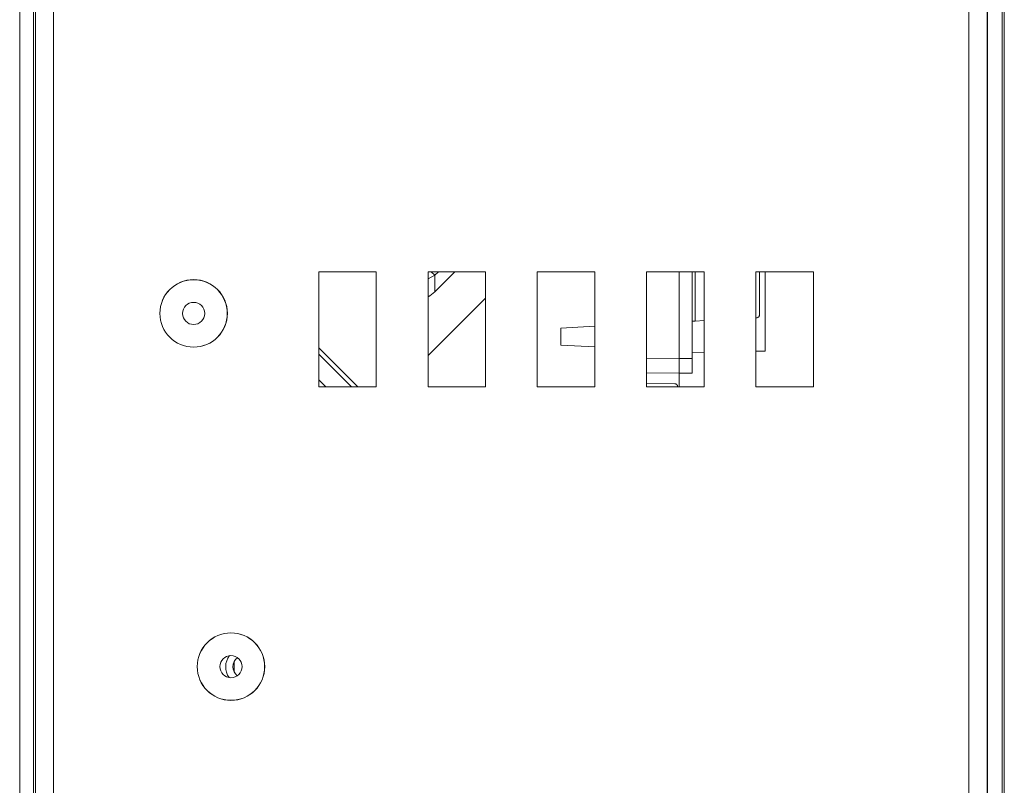
# Model space of a CAD drawing. Extents: x -241 to 432, y 422 to 656.
# Drawn here: x 201 to 204, y 610 to 613 of the extents above; entities that cross this region are included whole.
import ezdxf

# ---------------------------------------------------------------- set-up
doc = ezdxf.new("R2010")
doc.units = 0
doc.header["$LTSCALE"] = 0.38
doc.header["$MEASUREMENT"] = 0
doc.layers.add('M-OBJECT-DETAILS', color=7, linetype='CONTINUOUS', lineweight=13)

msp = doc.modelspace()

# ---------------------------------------------------------------- linework, layer by layer
at = {"layer": 'M-OBJECT-DETAILS', "linetype": 'Continuous', "lineweight": 5}
for p, q in [((204.3365, 618.378), (204.3365, 601.4376)), ((201.0717, 601.4639), (201.0717, 618.3518)), ((201.0785, 601.4701), (201.0785, 618.3456)), ((201.1407, 601.4701), (201.1407, 618.3456)), ((204.2735, 618.3456), (204.2735, 610.0948)), ((204.3357, 610.0948), (204.3357, 618.3456)), ((204.3365, 612.7031), (204.3357, 612.7031)), ((204.3357, 612.5456), (204.3365, 612.5456)), ((202.0481, 612.1086), (202.2449, 612.1086)), ((202.0481, 611.7149), (202.0481, 612.1086)), ((202.2449, 612.1086), (202.2449, 611.7149)), ((202.4221, 612.1086), (202.6189, 612.1086)), ((202.4221, 611.7149), (202.4221, 612.1086)), ((202.4455, 612.0964), (202.4225, 612.0847)), ((202.4455, 612.0964), (202.4332, 612.1086)), ((202.514, 612.1086), (202.4455, 612.0401)), ((202.4577, 612.1086), (202.4455, 612.0964)), ((202.4455, 612.0964), (202.4455, 612.0401)), ((202.6189, 612.1086), (202.6189, 611.7149)), ((202.7961, 612.1086), (202.9929, 612.1086)), ((202.7961, 611.7149), (202.7961, 612.1086)), ((202.9929, 612.1086), (202.9929, 611.7149)), ((203.1701, 612.1086), (203.367, 612.1086)), ((203.1701, 611.7149), (203.1701, 612.1086)), ((203.2814, 612.1086), (203.2814, 611.8112)), ((203.3264, 612.1086), (203.3264, 611.812)), ((203.3364, 612.1086), (203.3364, 611.94)), ((203.367, 612.1086), (203.367, 611.7149)), ((203.5441, 612.1086), (203.741, 612.1086)), ((203.5441, 611.7149), (203.5441, 612.1086)), ((203.5564, 611.9609), (203.5564, 612.1086)), ((203.5764, 612.1086), (203.5764, 611.8369)), ((203.741, 612.1086), (203.741, 611.7149)), ((202.4221, 611.8218), (202.6189, 612.0187)), ((203.3364, 611.94), (203.3264, 611.9395)), ((203.367, 611.9416), (203.3364, 611.94)), ((203.5471, 611.951), (203.5441, 611.9509)), ((202.9929, 611.922), (202.8764, 611.9159)), ((202.8764, 611.8578), (202.8764, 611.9159)), ((202.9929, 611.8517), (202.8764, 611.8578)), ((202.0481, 611.8482), (202.1814, 611.7149)), ((202.0481, 611.827), (202.1602, 611.7149)), ((203.367, 611.8332), (203.3264, 611.8325)), ((203.5764, 611.8369), (203.5441, 611.8363)), ((203.2814, 611.8112), (203.1701, 611.8132)), ((203.3264, 611.812), (203.2814, 611.8112)), ((203.2814, 611.7612), (203.2814, 611.8112)), ((203.3264, 611.812), (203.3264, 611.762)), ((203.1701, 611.7632), (203.2814, 611.7612)), ((203.2814, 611.7612), (203.3264, 611.762)), ((203.2814, 611.7612), (203.2814, 611.7149)), ((202.0481, 611.739), (202.0721, 611.7149)), ((203.2669, 611.7253), (203.1701, 611.7278)), ((202.2449, 611.7149), (202.0481, 611.7149)), ((202.6189, 611.7149), (202.4221, 611.7149)), ((202.9929, 611.7149), (202.7961, 611.7149)), ((203.367, 611.7149), (203.1701, 611.7149)), ((203.2764, 611.7149), (203.2764, 611.7155)), ((203.741, 611.7149), (203.5441, 611.7149)), ((201.7587, 610.7385), (201.7587, 610.7748))]:
    msp.add_line(p, q, dxfattribs=at)
at = {"layer": 'M-OBJECT-DETAILS', "linetype": 'Continuous', "lineweight": 0}
for p, q in [((204.3877, 601.4376), (204.3877, 618.378)), ((201.0245, 602.4162), (201.0245, 618.3518)), ((204.3945, 618.3518), (204.3945, 602.4244))]:
    msp.add_line(p, q, dxfattribs=at)
at = {"layer": 'M-OBJECT-DETAILS', "linetype": 'Continuous', "lineweight": 5}
for centre, radius in [((201.6198, 611.9661), 0.1155), ((201.6196, 611.9659), 0.1153), ((201.6196, 611.9659), 0.038), ((201.7476, 610.7574), 0.1155), ((201.7476, 610.7574), 0.1153), ((201.7476, 610.7574), 0.038)]:
    msp.add_circle(centre, radius, dxfattribs=at)
for radius, start, end in [(0.0625, 142.0538, 216.0422), (0.038, 124.8668, 233.2293)]:
    msp.add_arc((201.7921, 610.7566), radius, start, end, dxfattribs=at)
msp.add_ellipse((202.3852, 612.1406), major_axis=(0, 0.1271), ratio=0.774597, start_param=3.525582, end_param=3.800651, dxfattribs=at)
for points, knots in [([(203.5471, 611.951), (203.5484, 611.9512), (203.5508, 611.9516), (203.5539, 611.954), (203.5561, 611.9572), (203.5563, 611.9597), (203.5564, 611.9609)], [0, 0, 0, 0, 0.253492, 0.506014, 0.763262, 1, 1, 1, 1]), ([(203.2764, 611.7155), (203.2763, 611.7167), (203.2761, 611.7193), (203.2742, 611.722), (203.2722, 611.7236), (203.27, 611.7249), (203.2681, 611.7251), (203.2669, 611.7253)], [0, 0, 0, 0, 0.249004, 0.49962, 0.628314, 0.760004, 1, 1, 1, 1])]:
    msp.add_open_spline(points, degree=3, knots=knots, dxfattribs=at)

doc.saveas('drawing.dxf')
